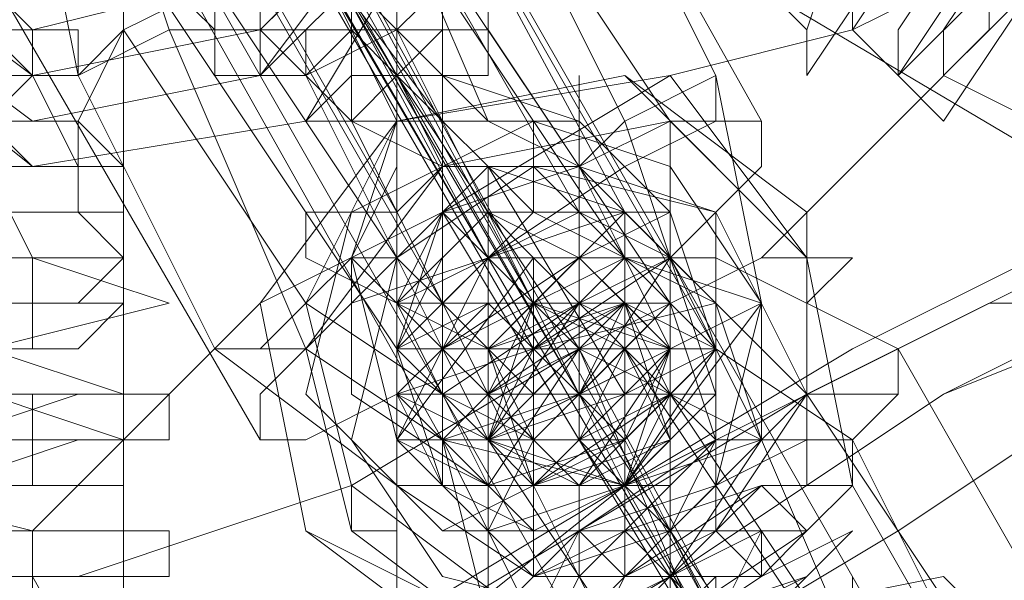
# Model space of a CAD drawing. Units: millimetres. Extents: x 1939 to 12881, y -13 to 10974.
# Drawn here: x 5355 to 5387, y 6575 to 6593 of the extents above; entities that cross this region are included whole.
import ezdxf

# ---------------------------------------------------------------- set-up
doc = ezdxf.new("R2010")
doc.units = ezdxf.units.MM
for name, color, linetype, lineweight in [('dupsko', 250, 'Continuous', 9), ('robinia stolpe', 32, 'Continuous', 9), ('stål', 253, 'Continuous', 9)]:
    doc.layers.add(name, color=color, linetype=linetype, lineweight=lineweight)

msp = doc.modelspace()

# ---------------------------------------------------------------- linework, layer by layer
at = {"layer": 'dupsko', "flags": 128}
for points in [[(5389.895, 6585.509), (5383.884, 6582.504), (5374.867, 6577.995), (5367.353, 6571.984), (5359.839, 6568.978), (5358.336, 6567.475), (5359.839, 6568.978), (5367.353, 6571.984), (5374.867, 6577.995), (5383.884, 6582.504), (5389.895, 6585.509), (5392.901, 6587.012)], [(5367.353, 6573.487), (5374.867, 6577.995), (5382.381, 6582.504), (5388.392, 6585.509), (5389.895, 6587.012), (5392.901, 6587.012), (5394.403, 6585.509), (5392.901, 6584.006), (5385.387, 6581.001), (5376.37, 6574.99), (5367.353, 6570.481)], [(5365.85, 6555.453), (5368.856, 6556.956), (5374.867, 6559.961), (5382.381, 6564.47), (5391.398, 6570.481), (5397.409, 6573.487), (5398.912, 6574.99), (5392.901, 6585.509), (5391.398, 6584.006), (5385.387, 6581.001), (5376.37, 6574.99), (5368.856, 6570.481), (5362.844, 6567.475), (5359.839, 6565.973)], [(5388.392, 6585.509), (5382.381, 6582.504), (5374.867, 6577.995), (5367.353, 6573.487)], [(5397.409, 6573.487), (5391.398, 6570.481), (5382.381, 6564.47), (5374.867, 6559.961), (5368.856, 6556.956), (5365.85, 6555.453), (5359.839, 6565.973), (5362.844, 6567.475), (5368.856, 6570.481), (5376.37, 6574.99), (5385.387, 6581.001), (5391.398, 6584.006)], [(5367.353, 6570.481), (5376.37, 6574.99), (5385.387, 6581.001), (5392.901, 6584.006)], [(5382.381, 6565.973), (5376.37, 6574.99), (5382.381, 6564.47)]]:
    msp.add_lwpolyline(points, dxfattribs=at)
msp.add_lwpolyline([(5376.37, 6574.99), (5374.867, 6576.492), (5374.867, 6577.995), (5376.37, 6576.492)], close=True, dxfattribs=at)
at = {"layer": 'robinia stolpe', "flags": 128}
for points in [[(5331.285, 6675.678), (5379.375, 6590.018)], [(5320.765, 6671.17), (5370.358, 6585.509)], [(5322.268, 6668.164), (5371.861, 6582.504)], [(5313.251, 6665.159), (5362.844, 6579.498)], [(5335.793, 6656.142), (5377.872, 6582.504), (5374.867, 6577.995), (5373.364, 6581.001), (5374.867, 6577.995), (5368.856, 6579.498), (5328.279, 6651.633)], [(5331.285, 6654.639), (5373.364, 6581.001), (5331.285, 6653.136)], [(5434.98, 6561.464), (5361.341, 6605.046), (5361.341, 6609.554), (5364.347, 6608.052), (5361.341, 6609.554), (5365.85, 6612.56), (5439.488, 6570.481)], [(5359.839, 6603.543), (5401.918, 6531.408), (5403.42, 6528.402), (5406.426, 6532.911), (5364.347, 6606.549)], [(5358.336, 6517.882), (5358.336, 6603.543), (5353.827, 6605.046), (5353.827, 6603.543), (5353.827, 6605.046), (5349.319, 6603.543), (5349.319, 6517.882)], [(5361.341, 6603.543), (5401.918, 6529.905), (5403.42, 6528.402), (5398.912, 6528.402), (5356.833, 6602.04)], [(5391.398, 6549.442), (5368.856, 6587.012)], [(5394.403, 6543.43), (5373.364, 6582.504)], [(5374.867, 6577.995), (5398.912, 6535.916), (5377.872, 6571.984)], [(5376.37, 6537.419), (5355.33, 6574.99)]]:
    msp.add_lwpolyline(points, dxfattribs=at)
for points in [[(5386.889, 6594.526), (5385.387, 6594.526), (5382.381, 6593.023), (5376.37, 6591.521), (5368.856, 6587.012), (5362.844, 6584.006), (5358.336, 6579.498), (5355.33, 6576.492), (5355.33, 6574.99), (5356.833, 6574.99), (5361.341, 6576.492), (5365.85, 6577.995), (5373.364, 6582.504), (5379.375, 6585.509), (5383.884, 6590.018), (5386.889, 6593.023), (5386.889, 6594.526)], [(5362.844, 6579.498), (5362.844, 6581.001), (5365.85, 6584.006), (5370.358, 6585.509), (5374.867, 6588.515), (5377.872, 6590.018), (5379.375, 6590.018), (5379.375, 6588.515), (5376.37, 6585.509), (5371.861, 6582.504), (5367.353, 6581.001), (5364.347, 6579.498), (5362.844, 6579.498)], [(5361.341, 6565.973), (5362.844, 6565.973), (5368.856, 6567.475), (5376.37, 6571.984), (5383.884, 6576.492), (5388.392, 6579.498), (5391.398, 6582.504), (5391.398, 6584.006), (5386.889, 6584.006), (5380.878, 6581.001), (5373.364, 6576.492), (5365.85, 6571.984), (5361.341, 6567.475), (5361.341, 6565.973)], [(5368.856, 6579.498), (5370.358, 6579.498), (5373.364, 6581.001), (5376.37, 6582.504), (5377.872, 6582.504), (5376.37, 6582.504), (5373.364, 6581.001), (5370.358, 6579.498), (5368.856, 6579.498)]]:
    msp.add_lwpolyline(points, close=True, dxfattribs=at)
at = {"layer": 'stål', "flags": 128}
for points in [[(5332.788, 6620.074), (5334.291, 6618.571), (5332.788, 6614.063), (5332.788, 6612.56), (5343.308, 6596.029), (5343.308, 6594.526), (5344.81, 6594.526), (5347.816, 6594.526), (5355.33, 6588.515), (5364.347, 6590.018), (5368.856, 6597.532), (5368.856, 6606.549), (5368.856, 6608.052), (5368.856, 6609.554), (5368.856, 6611.057), (5359.839, 6627.588), (5356.833, 6629.091), (5353.827, 6630.594), (5353.827, 6632.097)], [(5350.822, 6630.594), (5365.85, 6605.046), (5367.353, 6597.532), (5362.844, 6591.521), (5355.33, 6590.018), (5349.319, 6594.526)], [(5371.861, 6582.504), (5373.364, 6581.001), (5371.861, 6584.006), (5370.358, 6585.509), (5359.839, 6605.046), (5347.816, 6626.085), (5346.313, 6627.588)], [(5365.85, 6605.046), (5367.353, 6597.532), (5362.844, 6593.023), (5355.33, 6591.521), (5349.319, 6596.029), (5335.793, 6621.577)], [(5343.308, 6621.577), (5355.33, 6600.537), (5367.353, 6582.504), (5368.856, 6581.001)], [(5373.364, 6587.012), (5367.353, 6597.532), (5362.844, 6603.543), (5361.341, 6606.549), (5362.844, 6605.046), (5365.85, 6600.537), (5370.358, 6590.018), (5371.861, 6590.018), (5371.861, 6588.515)], [(5364.347, 6606.549), (5374.867, 6587.012), (5376.37, 6585.509), (5377.872, 6584.006)], [(5364.347, 6603.543), (5364.347, 6599.035), (5361.341, 6594.526), (5355.33, 6593.023), (5352.324, 6596.029)], [(5368.856, 6584.006), (5362.844, 6594.526), (5358.336, 6600.537), (5356.833, 6603.543), (5358.336, 6603.543), (5361.341, 6597.532), (5367.353, 6587.012)], [(5361.341, 6603.543), (5371.861, 6584.006)], [(5388.392, 6594.526), (5385.387, 6590.018), (5383.884, 6591.521), (5386.889, 6596.029), (5388.392, 6600.537), (5386.889, 6600.537), (5383.884, 6596.029), (5380.878, 6591.521), (5380.878, 6593.023), (5382.381, 6597.532), (5385.387, 6602.04), (5383.884, 6602.04), (5380.878, 6597.532), (5377.872, 6594.526), (5379.375, 6600.537)], [(5389.895, 6597.532), (5386.889, 6594.526), (5383.884, 6591.521), (5383.884, 6593.023), (5386.889, 6597.532), (5386.889, 6600.537), (5383.884, 6597.532), (5380.878, 6594.526), (5382.381, 6599.035), (5383.884, 6602.04), (5382.381, 6600.537), (5377.872, 6596.029)], [(5380.878, 6599.035), (5379.375, 6596.029), (5382.381, 6599.035), (5385.387, 6602.04), (5383.884, 6599.035), (5382.381, 6594.526), (5382.381, 6593.023), (5385.387, 6597.532), (5388.392, 6599.035)], [(5367.353, 6591.521), (5368.856, 6588.515), (5368.856, 6590.018), (5368.856, 6594.526), (5368.856, 6599.035), (5368.856, 6597.532), (5367.353, 6597.532), (5365.85, 6596.029), (5364.347, 6596.029), (5364.347, 6594.526), (5362.844, 6593.023), (5362.844, 6591.521), (5364.347, 6591.521), (5365.85, 6593.023), (5367.353, 6593.023), (5368.856, 6593.023), (5367.353, 6591.521), (5365.85, 6590.018), (5367.353, 6590.018), (5368.856, 6590.018), (5368.856, 6588.515), (5365.85, 6590.018), (5362.844, 6593.023)], [(5364.347, 6597.532), (5364.347, 6596.029), (5365.85, 6593.023), (5367.353, 6590.018)], [(5388.392, 6597.532), (5385.387, 6593.023), (5385.387, 6591.521), (5388.392, 6594.526)], [(5364.347, 6596.029), (5365.85, 6593.023)], [(5356.833, 6587.012), (5358.336, 6585.509), (5355.33, 6585.509), (5350.822, 6585.509), (5349.319, 6585.509), (5350.822, 6585.509), (5352.324, 6590.018), (5353.827, 6593.023), (5353.827, 6594.526), (5353.827, 6593.023), (5353.827, 6590.018), (5353.827, 6587.012), (5353.827, 6585.509), (5353.827, 6584.006)], [(5353.827, 6588.515), (5355.33, 6585.509), (5353.827, 6585.509), (5352.324, 6585.509), (5350.822, 6587.012), (5352.324, 6587.012), (5353.827, 6588.515), (5355.33, 6588.515), (5356.833, 6588.515), (5356.833, 6590.018), (5355.33, 6590.018), (5353.827, 6590.018), (5352.324, 6590.018), (5352.324, 6591.521), (5353.827, 6591.521), (5355.33, 6591.521), (5355.33, 6593.023), (5353.827, 6593.023), (5353.827, 6594.526), (5352.324, 6594.526), (5353.827, 6593.023)], [(5353.827, 6591.521), (5353.827, 6594.526), (5355.33, 6593.023)], [(5359.839, 6594.526), (5361.341, 6593.023)], [(5365.85, 6594.526), (5364.347, 6593.023), (5362.844, 6593.023), (5361.341, 6593.023), (5361.341, 6594.526)], [(5361.341, 6594.526), (5361.341, 6593.023), (5361.341, 6591.521), (5362.844, 6591.521), (5364.347, 6593.023), (5365.85, 6593.023), (5367.353, 6593.023), (5368.856, 6594.526)], [(5362.844, 6594.526), (5362.844, 6593.023), (5364.347, 6593.023), (5365.85, 6593.023), (5367.353, 6593.023), (5368.856, 6594.526), (5368.856, 6593.023), (5367.353, 6593.023), (5367.353, 6591.521), (5365.85, 6591.521), (5365.85, 6590.018), (5367.353, 6590.018), (5368.856, 6590.018), (5368.856, 6588.515), (5368.856, 6590.018), (5367.353, 6590.018), (5365.85, 6590.018), (5365.85, 6591.521), (5365.85, 6593.023), (5367.353, 6593.023), (5367.353, 6594.526)], [(5368.856, 6594.526), (5367.353, 6593.023), (5365.85, 6593.023), (5365.85, 6591.521), (5364.347, 6590.018), (5365.85, 6590.018), (5367.353, 6590.018), (5368.856, 6590.018), (5370.358, 6590.018), (5368.856, 6590.018), (5368.856, 6588.515)], [(5380.878, 6593.023), (5379.375, 6594.526)], [(5353.827, 6593.023), (5355.33, 6591.521), (5353.827, 6590.018)], [(5353.827, 6591.521), (5355.33, 6591.521), (5355.33, 6593.023), (5353.827, 6593.023)], [(5353.827, 6591.521), (5355.33, 6591.521), (5356.833, 6591.521), (5356.833, 6593.023), (5355.33, 6593.023), (5353.827, 6593.023)], [(5367.353, 6590.018), (5367.353, 6591.521), (5365.85, 6591.521), (5365.85, 6593.023), (5367.353, 6591.521), (5368.856, 6591.521), (5368.856, 6590.018), (5370.358, 6590.018), (5371.861, 6590.018), (5370.358, 6590.018), (5368.856, 6591.521), (5373.364, 6590.018), (5373.364, 6588.515), (5377.872, 6587.012), (5377.872, 6582.504), (5374.867, 6577.995), (5370.358, 6577.995), (5367.353, 6579.498), (5365.85, 6585.509), (5367.353, 6584.006)], [(5367.353, 6591.521), (5365.85, 6593.023)], [(5383.884, 6591.521), (5382.381, 6593.023)], [(5356.833, 6588.515), (5355.33, 6591.521)], [(5371.861, 6573.487), (5365.85, 6577.995), (5364.347, 6584.006), (5367.353, 6590.018), (5374.867, 6591.521), (5380.878, 6585.509), (5380.878, 6579.498), (5380.878, 6587.012), (5374.867, 6591.521), (5367.353, 6590.018), (5362.844, 6584.006), (5364.347, 6576.492), (5370.358, 6573.487)], [(5370.358, 6571.984), (5364.347, 6576.492), (5362.844, 6584.006), (5367.353, 6590.018), (5376.37, 6591.521), (5380.878, 6585.509), (5382.381, 6577.995), (5394.403, 6556.956)], [(5368.856, 6590.018), (5370.358, 6590.018), (5373.364, 6588.515), (5376.37, 6585.509), (5377.872, 6582.504), (5374.867, 6577.995), (5370.358, 6577.995), (5367.353, 6581.001), (5367.353, 6584.006), (5367.353, 6588.515), (5367.353, 6590.018), (5367.353, 6591.521), (5365.85, 6591.521)], [(5367.353, 6591.521), (5367.353, 6590.018), (5365.85, 6585.509), (5365.85, 6581.001), (5370.358, 6577.995), (5374.867, 6579.498), (5377.872, 6582.504), (5376.37, 6587.012), (5373.364, 6590.018), (5368.856, 6590.018), (5368.856, 6588.515)], [(5367.353, 6590.018), (5367.353, 6591.521), (5368.856, 6591.521)], [(5367.353, 6591.521), (5368.856, 6591.521), (5368.856, 6590.018), (5370.358, 6588.515), (5370.358, 6587.012), (5371.861, 6587.012)], [(5373.364, 6590.018), (5373.364, 6591.521), (5373.364, 6590.018), (5373.364, 6588.515)], [(5388.392, 6590.018), (5385.387, 6591.521)], [(5353.827, 6587.012), (5355.33, 6587.012), (5356.833, 6587.012), (5356.833, 6588.515), (5355.33, 6588.515), (5353.827, 6590.018)], [(5383.884, 6550.944), (5371.861, 6571.984), (5365.85, 6576.492), (5364.347, 6582.504), (5368.856, 6588.515), (5376.37, 6590.018), (5380.878, 6585.509), (5380.878, 6577.995)], [(5365.85, 6585.509), (5365.85, 6581.001), (5370.358, 6577.995), (5374.867, 6577.995), (5377.872, 6582.504), (5376.37, 6587.012), (5373.364, 6590.018)], [(5367.353, 6590.018), (5365.85, 6585.509), (5367.353, 6588.515)], [(5368.856, 6590.018), (5368.856, 6588.515), (5368.856, 6587.012), (5367.353, 6582.504)], [(5370.358, 6590.018), (5373.364, 6588.515)], [(5353.827, 6588.515), (5355.33, 6588.515), (5356.833, 6588.515), (5356.833, 6587.012), (5355.33, 6587.012), (5353.827, 6587.012)], [(5353.827, 6587.012), (5355.33, 6587.012), (5356.833, 6587.012), (5358.336, 6587.012), (5358.336, 6588.515), (5356.833, 6588.515), (5355.33, 6588.515), (5353.827, 6588.515)], [(5374.867, 6573.487), (5368.856, 6574.99), (5365.85, 6579.498), (5367.353, 6585.509), (5371.861, 6588.515), (5377.872, 6587.012), (5380.878, 6581.001), (5377.872, 6576.492), (5380.878, 6576.492), (5382.381, 6577.995), (5382.381, 6579.498), (5380.878, 6579.498), (5377.872, 6577.995), (5377.872, 6576.492), (5379.375, 6576.492), (5377.872, 6573.487)], [(5368.856, 6588.515), (5370.358, 6588.515), (5374.867, 6587.012), (5377.872, 6584.006), (5379.375, 6579.498), (5376.37, 6576.492), (5371.861, 6574.99), (5368.856, 6577.995), (5367.353, 6582.504), (5368.856, 6587.012), (5370.358, 6585.509)], [(5377.872, 6571.984), (5373.364, 6582.504), (5371.861, 6582.504), (5371.861, 6584.006), (5370.358, 6585.509), (5370.358, 6587.012), (5368.856, 6587.012), (5368.856, 6588.515), (5368.856, 6587.012), (5370.358, 6587.012), (5370.358, 6585.509), (5371.861, 6584.006), (5371.861, 6582.504), (5373.364, 6581.001), (5374.867, 6579.498), (5379.375, 6570.481)], [(5368.856, 6588.515), (5368.856, 6587.012), (5368.856, 6585.509)], [(5374.867, 6587.012), (5370.358, 6588.515), (5371.861, 6587.012), (5373.364, 6587.012), (5371.861, 6587.012)], [(5370.358, 6588.515), (5370.358, 6587.012), (5371.861, 6587.012)], [(5380.878, 6573.487), (5374.867, 6582.504), (5374.867, 6584.006), (5374.867, 6585.509), (5373.364, 6585.509), (5373.364, 6587.012), (5373.364, 6588.515), (5373.364, 6587.012), (5373.364, 6585.509), (5374.867, 6585.509), (5374.867, 6584.006), (5376.37, 6582.504), (5376.37, 6581.001), (5382.381, 6571.984)], [(5365.85, 6587.012), (5364.347, 6587.012), (5364.347, 6585.509), (5367.353, 6584.006)], [(5371.861, 6571.984), (5373.364, 6574.99), (5377.872, 6579.498), (5380.878, 6579.498), (5377.872, 6577.995), (5373.364, 6576.492), (5368.856, 6576.492), (5371.861, 6577.995), (5376.37, 6582.504), (5379.375, 6584.006), (5376.37, 6582.504), (5370.358, 6579.498), (5367.353, 6579.498), (5368.856, 6582.504), (5373.364, 6585.509), (5376.37, 6587.012), (5374.867, 6587.012), (5373.364, 6585.509), (5368.856, 6582.504), (5368.856, 6581.001), (5373.364, 6581.001), (5376.37, 6584.006), (5374.867, 6582.504), (5371.861, 6579.498), (5370.358, 6576.492), (5374.867, 6577.995), (5379.375, 6579.498), (5377.872, 6579.498), (5373.364, 6576.492), (5371.861, 6573.487)], [(5367.353, 6581.001), (5368.856, 6582.504), (5368.856, 6585.509), (5368.856, 6587.012), (5368.856, 6585.509), (5368.856, 6584.006), (5368.856, 6585.509), (5367.353, 6582.504), (5368.856, 6582.504), (5368.856, 6577.995), (5371.861, 6574.99), (5376.37, 6574.99), (5379.375, 6579.498), (5379.375, 6584.006), (5374.867, 6585.509), (5374.867, 6584.006)], [(5371.861, 6581.001), (5370.358, 6582.504), (5368.856, 6584.006), (5370.358, 6585.509), (5368.856, 6587.012), (5367.353, 6584.006), (5368.856, 6582.504), (5370.358, 6579.498), (5373.364, 6579.498), (5374.867, 6581.001), (5376.37, 6582.504), (5374.867, 6585.509), (5373.364, 6587.012), (5370.358, 6587.012), (5373.364, 6587.012), (5374.867, 6585.509), (5374.867, 6584.006), (5373.364, 6581.001)], [(5374.867, 6587.012), (5376.37, 6585.509), (5373.364, 6584.006), (5368.856, 6581.001), (5370.358, 6579.498), (5374.867, 6581.001), (5377.872, 6582.504), (5376.37, 6581.001), (5371.861, 6577.995), (5371.861, 6574.99), (5374.867, 6576.492), (5379.375, 6577.995), (5374.867, 6574.99), (5373.364, 6571.984)], [(5370.358, 6585.509), (5370.358, 6587.012), (5368.856, 6587.012)], [(5373.364, 6581.001), (5370.358, 6581.001), (5368.856, 6582.504), (5368.856, 6584.006), (5368.856, 6587.012)], [(5371.861, 6585.509), (5373.364, 6584.006), (5373.364, 6582.504), (5373.364, 6584.006), (5373.364, 6585.509), (5370.358, 6587.012)], [(5370.358, 6587.012), (5370.358, 6585.509), (5371.861, 6584.006)], [(5374.867, 6582.504), (5376.37, 6582.504), (5374.867, 6582.504), (5371.861, 6584.006), (5374.867, 6587.012)], [(5376.37, 6585.509), (5376.37, 6587.012)], [(5353.827, 6584.006), (5355.33, 6584.006), (5355.33, 6585.509), (5352.324, 6585.509)], [(5352.324, 6584.006), (5356.833, 6584.006), (5358.336, 6585.509)], [(5355.33, 6585.509), (5352.324, 6585.509)], [(5353.827, 6582.504), (5359.839, 6584.006), (5355.33, 6585.509)], [(5367.353, 6581.001), (5368.856, 6582.504), (5370.358, 6579.498), (5371.861, 6579.498), (5371.861, 6581.001), (5371.861, 6582.504), (5370.358, 6582.504), (5370.358, 6584.006), (5370.358, 6585.509), (5371.861, 6584.006), (5374.867, 6584.006), (5374.867, 6579.498), (5370.358, 6579.498), (5370.358, 6584.006), (5374.867, 6584.006), (5374.867, 6579.498), (5370.358, 6579.498), (5370.358, 6584.006), (5374.867, 6584.006), (5374.867, 6579.498), (5371.861, 6579.498), (5370.358, 6582.504), (5374.867, 6584.006), (5376.37, 6581.001), (5371.861, 6577.995), (5370.358, 6582.504), (5373.364, 6584.006), (5376.37, 6581.001), (5373.364, 6577.995), (5370.358, 6581.001), (5373.364, 6584.006), (5376.37, 6581.001), (5373.364, 6577.995), (5370.358, 6581.001), (5371.861, 6584.006), (5376.37, 6582.504), (5374.867, 6577.995), (5370.358, 6579.498), (5371.861, 6584.006), (5376.37, 6582.504), (5374.867, 6577.995), (5370.358, 6579.498), (5371.861, 6584.006), (5376.37, 6582.504), (5374.867, 6579.498), (5371.861, 6579.498), (5371.861, 6582.504), (5374.867, 6582.504), (5376.37, 6579.498), (5371.861, 6577.995), (5370.358, 6582.504), (5374.867, 6584.006), (5376.37, 6579.498), (5371.861, 6577.995), (5370.358, 6581.001), (5374.867, 6584.006), (5376.37, 6579.498), (5373.364, 6577.995), (5370.358, 6581.001), (5373.364, 6584.006), (5376.37, 6581.001), (5373.364, 6577.995), (5370.358, 6579.498), (5373.364, 6584.006), (5376.37, 6581.001), (5374.867, 6577.995), (5370.358, 6579.498), (5373.364, 6582.504), (5376.37, 6581.001), (5374.867, 6577.995), (5370.358, 6579.498), (5371.861, 6582.504)], [(5376.37, 6585.509), (5374.867, 6585.509), (5374.867, 6584.006)], [(5377.872, 6584.006), (5376.37, 6585.509)], [(5376.37, 6585.509), (5376.37, 6584.006)], [(5377.872, 6584.006), (5377.872, 6585.509)], [(5379.375, 6585.509), (5380.878, 6585.509), (5382.381, 6585.509), (5380.878, 6584.006)], [(5355.33, 6582.504), (5355.33, 6584.006), (5358.336, 6584.006), (5356.833, 6582.504), (5352.324, 6582.504)], [(5358.336, 6581.001), (5358.336, 6584.006)], [(5370.358, 6584.006), (5367.353, 6582.504)], [(5371.861, 6582.504), (5371.861, 6584.006)], [(5374.867, 6584.006), (5376.37, 6582.504)], [(5352.324, 6579.498), (5356.833, 6581.001), (5358.336, 6581.001), (5353.827, 6582.504)], [(5368.856, 6581.001), (5368.856, 6582.504)], [(5376.37, 6581.001), (5376.37, 6582.504)], [(5377.872, 6582.504), (5379.375, 6579.498)], [(5379.375, 6581.001), (5379.375, 6582.504)], [(5353.827, 6579.498), (5359.839, 6579.498), (5359.839, 6581.001), (5355.33, 6581.001), (5349.319, 6581.001)], [(5353.827, 6581.001), (5358.336, 6579.498), (5356.833, 6579.498), (5352.324, 6577.995)], [(5355.33, 6577.995), (5355.33, 6581.001)], [(5368.856, 6577.995), (5367.353, 6581.001), (5367.353, 6579.498)], [(5368.856, 6581.001), (5368.856, 6579.498)], [(5370.358, 6581.001), (5370.358, 6579.498)], [(5373.364, 6579.498), (5373.364, 6581.001)], [(5373.364, 6579.498), (5374.867, 6581.001)], [(5358.336, 6576.492), (5358.336, 6579.498)], [(5368.856, 6577.995), (5367.353, 6579.498)], [(5368.856, 6579.498), (5370.358, 6576.492), (5371.861, 6573.487)], [(5371.861, 6577.995), (5370.358, 6579.498)], [(5373.364, 6579.498), (5374.867, 6577.995), (5374.867, 6579.498)], [(5374.867, 6579.498), (5374.867, 6577.995)], [(5353.827, 6574.99), (5359.839, 6574.99), (5359.839, 6576.492), (5355.33, 6576.492), (5349.319, 6577.995)], [(5353.827, 6576.492), (5358.336, 6576.492), (5358.336, 6577.995), (5352.324, 6577.995)], [(5365.85, 6577.995), (5365.85, 6576.492), (5367.353, 6576.492)], [(5374.867, 6573.487), (5376.37, 6574.99), (5377.872, 6576.492), (5379.375, 6577.995), (5380.878, 6577.995), (5382.381, 6577.995), (5380.878, 6576.492), (5379.375, 6574.99), (5377.872, 6574.99), (5376.37, 6573.487)], [(5376.37, 6576.492), (5374.867, 6577.995)], [(5379.375, 6577.995), (5380.878, 6576.492)], [(5352.324, 6576.492), (5358.336, 6576.492), (5358.336, 6574.99), (5353.827, 6574.99)], [(5355.33, 6573.487), (5355.33, 6576.492)], [(5376.37, 6573.487), (5376.37, 6574.99), (5377.872, 6573.487), (5376.37, 6574.99), (5374.867, 6574.99), (5377.872, 6576.492), (5376.37, 6576.492), (5374.867, 6576.492), (5374.867, 6574.99), (5373.364, 6576.492), (5371.861, 6574.99), (5370.358, 6573.487)], [(5370.358, 6574.99), (5370.358, 6576.492)], [(5379.375, 6576.492), (5376.37, 6574.99), (5373.364, 6573.487)], [(5374.867, 6571.984), (5379.375, 6574.99), (5382.381, 6576.492), (5380.878, 6574.99), (5374.867, 6571.984)], [(5376.37, 6573.487), (5380.878, 6576.492), (5376.37, 6573.487)], [(5376.37, 6574.99), (5376.37, 6576.492), (5377.872, 6573.487)], [(5377.872, 6573.487), (5377.872, 6574.99), (5379.375, 6574.99), (5379.375, 6576.492), (5379.375, 6574.99), (5377.872, 6574.99), (5376.37, 6573.487)], [(5376.37, 6576.492), (5377.872, 6576.492), (5379.375, 6574.99), (5377.872, 6574.99), (5376.37, 6574.99), (5389.895, 6552.447), (5400.415, 6534.413)], [(5400.415, 6532.911), (5401.918, 6531.408), (5400.415, 6534.413), (5398.912, 6535.916), (5388.392, 6553.95), (5376.37, 6576.492)], [(5376.37, 6574.99), (5376.37, 6576.492)], [(5358.336, 6573.487), (5358.336, 6574.99)], [(5374.867, 6573.487), (5371.861, 6571.984), (5373.364, 6573.487), (5374.867, 6574.99)], [(5376.37, 6573.487), (5380.878, 6574.99), (5377.872, 6571.984)], [(5382.381, 6574.99), (5382.381, 6573.487)]]:
    msp.add_lwpolyline(points, dxfattribs=at)
for points in [[(5373.364, 6600.537), (5377.872, 6591.521), (5379.375, 6584.006), (5374.867, 6577.995), (5367.353, 6577.995), (5361.341, 6582.504), (5356.833, 6591.521), (5355.33, 6599.035), (5359.839, 6603.543), (5367.353, 6605.046)], [(5370.358, 6599.035), (5374.867, 6590.018), (5376.37, 6585.509), (5373.364, 6581.001), (5368.856, 6581.001), (5364.347, 6584.006), (5358.336, 6593.023), (5358.336, 6597.532), (5361.341, 6602.04), (5365.85, 6602.04)], [(5370.358, 6599.035), (5376.37, 6590.018), (5376.37, 6584.006), (5373.364, 6581.001), (5368.856, 6579.498), (5364.347, 6582.504), (5359.839, 6593.023), (5358.336, 6597.532), (5361.341, 6600.537), (5367.353, 6602.04)], [(5367.353, 6593.023), (5371.861, 6584.006), (5365.85, 6594.526), (5364.347, 6596.029), (5364.347, 6597.532), (5362.844, 6599.035), (5362.844, 6600.537), (5362.844, 6599.035), (5364.347, 6599.035), (5364.347, 6597.532), (5364.347, 6596.029), (5365.85, 6596.029), (5365.85, 6594.526), (5367.353, 6593.023), (5367.353, 6591.521), (5367.353, 6593.023), (5365.85, 6594.526), (5365.85, 6596.029), (5365.85, 6594.526), (5365.85, 6593.023)], [(5367.353, 6597.532), (5373.364, 6588.515), (5373.364, 6585.509), (5371.861, 6584.006), (5368.856, 6584.006), (5367.353, 6585.509), (5361.341, 6594.526), (5361.341, 6597.532), (5362.844, 6599.035), (5365.85, 6599.035)], [(5367.353, 6591.521), (5365.85, 6593.023), (5362.844, 6599.035)], [(5368.856, 6594.526), (5368.856, 6596.029), (5367.353, 6597.532), (5367.353, 6599.035), (5365.85, 6599.035), (5367.353, 6599.035), (5367.353, 6597.532), (5368.856, 6596.029), (5368.856, 6594.526), (5370.358, 6594.526), (5370.358, 6593.023), (5376.37, 6584.006), (5376.37, 6582.504), (5376.37, 6581.001), (5377.872, 6581.001), (5377.872, 6579.498), (5377.872, 6581.001), (5376.37, 6581.001), (5376.37, 6582.504), (5376.37, 6584.006), (5374.867, 6584.006), (5374.867, 6585.509)], [(5364.347, 6591.521), (5362.844, 6593.023), (5362.844, 6594.526), (5361.341, 6594.526), (5361.341, 6596.029), (5362.844, 6594.526), (5362.844, 6593.023), (5364.347, 6591.521), (5365.85, 6590.018), (5370.358, 6581.001), (5370.358, 6579.498), (5371.861, 6577.995), (5371.861, 6576.492), (5373.364, 6576.492), (5371.861, 6576.492), (5371.861, 6577.995), (5370.358, 6579.498), (5370.358, 6581.001), (5368.856, 6582.504)], [(5364.347, 6596.029), (5368.856, 6590.018), (5368.856, 6588.515), (5368.856, 6590.018)], [(5356.833, 6591.521), (5358.336, 6593.023), (5361.341, 6594.526), (5361.341, 6593.023), (5359.839, 6593.023), (5356.833, 6591.521)], [(5368.856, 6594.526), (5365.85, 6594.526), (5364.347, 6593.023), (5364.347, 6591.521), (5367.353, 6593.023), (5368.856, 6594.526)], [(5358.336, 6588.515), (5356.833, 6590.018), (5358.336, 6593.023), (5358.336, 6590.018), (5358.336, 6588.515)], [(5365.85, 6590.018), (5367.353, 6591.521), (5368.856, 6593.023), (5370.358, 6593.023), (5370.358, 6591.521), (5367.353, 6591.521), (5365.85, 6590.018)], [(5365.85, 6593.023), (5367.353, 6591.521)], [(5365.85, 6593.023), (5367.353, 6591.521), (5365.85, 6593.023)], [(5367.353, 6591.521), (5368.856, 6591.521), (5368.856, 6590.018), (5370.358, 6590.018), (5368.856, 6591.521), (5367.353, 6593.023), (5365.85, 6593.023), (5367.353, 6590.018), (5367.353, 6588.515), (5367.353, 6587.012), (5367.353, 6588.515), (5367.353, 6590.018)], [(5374.867, 6579.498), (5373.364, 6581.001), (5373.364, 6582.504), (5367.353, 6591.521), (5373.364, 6581.001), (5374.867, 6579.498), (5374.867, 6577.995), (5376.37, 6577.995), (5376.37, 6576.492), (5376.37, 6574.99), (5377.872, 6574.99), (5376.37, 6574.99), (5376.37, 6576.492), (5374.867, 6577.995), (5374.867, 6579.498), (5373.364, 6581.001), (5373.364, 6582.504), (5371.861, 6584.006), (5373.364, 6582.504), (5373.364, 6581.001)], [(5368.856, 6590.018), (5367.353, 6591.521), (5368.856, 6591.521)], [(5373.364, 6588.515), (5374.867, 6590.018), (5377.872, 6591.521), (5377.872, 6590.018), (5376.37, 6590.018), (5373.364, 6588.515)], [(5376.37, 6576.492), (5377.872, 6577.995), (5379.375, 6584.006), (5376.37, 6588.515), (5371.861, 6590.018), (5365.85, 6587.012), (5364.347, 6581.001), (5368.856, 6576.492), (5373.364, 6576.492)], [(5367.353, 6590.018), (5367.353, 6588.515), (5367.353, 6587.012), (5367.353, 6588.515)], [(5370.358, 6588.515), (5368.856, 6588.515), (5368.856, 6590.018)], [(5368.856, 6590.018), (5368.856, 6588.515)], [(5368.856, 6588.515), (5368.856, 6590.018), (5368.856, 6588.515), (5368.856, 6587.012), (5368.856, 6585.509), (5368.856, 6584.006), (5368.856, 6585.509), (5368.856, 6587.012)], [(5368.856, 6590.018), (5368.856, 6588.515), (5368.856, 6590.018)], [(5368.856, 6590.018), (5368.856, 6588.515), (5370.358, 6588.515), (5371.861, 6587.012), (5373.364, 6587.012), (5371.861, 6587.012), (5371.861, 6588.515), (5370.358, 6588.515), (5368.856, 6590.018)], [(5376.37, 6585.509), (5377.872, 6581.001), (5374.867, 6577.995), (5370.358, 6577.995), (5367.353, 6579.498), (5367.353, 6584.006), (5368.856, 6587.012), (5373.364, 6588.515), (5376.37, 6585.509)], [(5367.353, 6584.006), (5367.353, 6587.012), (5368.856, 6588.515), (5371.861, 6588.515), (5373.364, 6587.012), (5373.364, 6585.509), (5371.861, 6584.006), (5370.358, 6582.504), (5367.353, 6584.006)], [(5374.867, 6585.509), (5376.37, 6582.504), (5373.364, 6579.498), (5370.358, 6579.498), (5367.353, 6581.001), (5367.353, 6585.509), (5368.856, 6587.012), (5373.364, 6588.515), (5374.867, 6585.509)], [(5368.856, 6587.012), (5370.358, 6588.515), (5373.364, 6588.515), (5376.37, 6585.509), (5376.37, 6582.504), (5374.867, 6579.498), (5370.358, 6579.498), (5367.353, 6581.001), (5367.353, 6584.006)], [(5368.856, 6587.012), (5368.856, 6588.515)], [(5370.358, 6588.515), (5370.358, 6587.012), (5371.861, 6585.509), (5371.861, 6584.006), (5373.364, 6582.504), (5373.364, 6581.001), (5374.867, 6581.001)], [(5365.85, 6587.012), (5367.353, 6587.012)], [(5374.867, 6587.012), (5373.364, 6587.012), (5370.358, 6585.509), (5367.353, 6584.006), (5367.353, 6582.504), (5368.856, 6582.504), (5371.861, 6584.006), (5374.867, 6585.509), (5374.867, 6587.012)], [(5374.867, 6587.012), (5373.364, 6587.012), (5370.358, 6585.509), (5367.353, 6584.006), (5367.353, 6582.504), (5368.856, 6582.504), (5371.861, 6584.006), (5374.867, 6585.509), (5374.867, 6587.012)], [(5368.856, 6577.995), (5371.861, 6576.492), (5376.37, 6576.492), (5377.872, 6579.498), (5377.872, 6584.006), (5374.867, 6587.012), (5370.358, 6585.509), (5367.353, 6582.504), (5368.856, 6577.995)], [(5367.353, 6581.001), (5370.358, 6577.995), (5374.867, 6577.995), (5376.37, 6581.001), (5376.37, 6585.509), (5373.364, 6587.012), (5370.358, 6587.012), (5367.353, 6584.006), (5367.353, 6581.001)], [(5367.353, 6582.504), (5367.353, 6577.995), (5371.861, 6574.99), (5376.37, 6576.492), (5379.375, 6579.498), (5377.872, 6584.006), (5374.867, 6587.012), (5374.867, 6585.509), (5379.375, 6584.006), (5379.375, 6579.498), (5376.37, 6574.99), (5371.861, 6574.99), (5368.856, 6577.995)], [(5376.37, 6585.509), (5376.37, 6581.001), (5374.867, 6579.498), (5370.358, 6577.995), (5368.856, 6581.001), (5367.353, 6584.006), (5370.358, 6587.012), (5373.364, 6587.012), (5376.37, 6585.509)], [(5373.364, 6587.012), (5373.364, 6584.006), (5371.861, 6582.504), (5370.358, 6582.504), (5368.856, 6584.006), (5368.856, 6585.509), (5370.358, 6587.012), (5371.861, 6587.012), (5373.364, 6587.012)], [(5374.867, 6585.509), (5374.867, 6582.504), (5373.364, 6581.001), (5370.358, 6581.001), (5368.856, 6582.504), (5368.856, 6584.006), (5370.358, 6585.509), (5371.861, 6587.012), (5374.867, 6585.509)], [(5374.867, 6585.509), (5374.867, 6582.504), (5373.364, 6581.001), (5370.358, 6581.001), (5368.856, 6582.504), (5368.856, 6584.006), (5370.358, 6585.509), (5371.861, 6587.012), (5374.867, 6585.509)], [(5373.364, 6579.498), (5373.364, 6581.001), (5371.861, 6581.001), (5371.861, 6582.504), (5370.358, 6584.006), (5370.358, 6585.509), (5368.856, 6587.012)], [(5371.861, 6587.012), (5374.867, 6585.509)], [(5376.37, 6587.012), (5376.37, 6585.509), (5376.37, 6584.006), (5376.37, 6581.001), (5376.37, 6584.006), (5376.37, 6585.509), (5376.37, 6587.012)], [(5358.336, 6585.509), (5356.833, 6585.509), (5355.33, 6585.509), (5356.833, 6585.509)], [(5367.353, 6585.509), (5365.85, 6585.509), (5364.347, 6584.006), (5362.844, 6582.504), (5361.341, 6582.504), (5362.844, 6582.504), (5364.347, 6582.504), (5365.85, 6584.006), (5367.353, 6585.509)], [(5370.358, 6579.498), (5370.358, 6581.001), (5368.856, 6582.504), (5368.856, 6584.006), (5367.353, 6584.006), (5367.353, 6585.509), (5367.353, 6584.006), (5368.856, 6584.006), (5368.856, 6582.504), (5370.358, 6581.001), (5370.358, 6579.498), (5371.861, 6577.995), (5376.37, 6568.978), (5377.872, 6567.475), (5377.872, 6565.973), (5379.375, 6565.973), (5379.375, 6564.47), (5379.375, 6565.973), (5377.872, 6565.973), (5377.872, 6567.475), (5376.37, 6568.978), (5376.37, 6570.481)], [(5389.895, 6571.984), (5389.895, 6565.973), (5385.387, 6559.961), (5379.375, 6558.459), (5373.364, 6562.967), (5367.353, 6571.984), (5367.353, 6579.498), (5371.861, 6585.509), (5377.872, 6585.509), (5383.884, 6582.504)], [(5377.872, 6584.006), (5377.872, 6579.498), (5376.37, 6576.492), (5371.861, 6576.492), (5368.856, 6577.995), (5368.856, 6582.504), (5370.358, 6585.509), (5374.867, 6585.509), (5377.872, 6584.006)], [(5374.867, 6585.509), (5373.364, 6585.509), (5371.861, 6584.006), (5370.358, 6584.006), (5368.856, 6582.504), (5370.358, 6582.504), (5371.861, 6584.006), (5373.364, 6584.006), (5374.867, 6585.509)], [(5374.867, 6584.006), (5374.867, 6582.504), (5373.364, 6581.001), (5371.861, 6579.498), (5368.856, 6581.001), (5368.856, 6584.006), (5370.358, 6585.509), (5373.364, 6585.509), (5374.867, 6584.006)], [(5376.37, 6584.006), (5377.872, 6579.498), (5374.867, 6577.995), (5371.861, 6576.492), (5368.856, 6579.498), (5368.856, 6582.504), (5370.358, 6585.509), (5374.867, 6585.509), (5376.37, 6584.006)], [(5370.358, 6581.001), (5371.861, 6579.498), (5373.364, 6579.498), (5374.867, 6582.504), (5374.867, 6584.006), (5373.364, 6585.509), (5370.358, 6585.509), (5368.856, 6584.006), (5370.358, 6581.001)], [(5371.861, 6584.006), (5374.867, 6584.006), (5374.867, 6579.498), (5370.358, 6579.498), (5370.358, 6584.006), (5374.867, 6584.006), (5374.867, 6579.498), (5370.358, 6579.498), (5370.358, 6584.006), (5374.867, 6584.006), (5374.867, 6579.498), (5371.861, 6579.498), (5370.358, 6582.504), (5373.364, 6584.006), (5376.37, 6581.001), (5371.861, 6577.995), (5370.358, 6582.504), (5373.364, 6584.006), (5376.37, 6581.001), (5373.364, 6577.995), (5370.358, 6581.001), (5373.364, 6584.006), (5376.37, 6581.001), (5373.364, 6577.995), (5370.358, 6581.001), (5371.861, 6584.006), (5376.37, 6582.504), (5374.867, 6577.995), (5370.358, 6579.498), (5371.861, 6584.006), (5376.37, 6582.504), (5374.867, 6577.995), (5370.358, 6579.498), (5371.861, 6584.006), (5374.867, 6582.504), (5374.867, 6579.498), (5371.861, 6579.498), (5371.861, 6582.504), (5374.867, 6584.006), (5376.37, 6579.498), (5371.861, 6577.995), (5370.358, 6582.504), (5374.867, 6584.006), (5376.37, 6579.498), (5371.861, 6577.995), (5370.358, 6581.001), (5374.867, 6584.006), (5376.37, 6579.498), (5373.364, 6577.995), (5370.358, 6581.001), (5373.364, 6584.006), (5376.37, 6581.001), (5373.364, 6577.995), (5370.358, 6581.001), (5373.364, 6584.006), (5376.37, 6581.001), (5374.867, 6577.995), (5370.358, 6579.498), (5373.364, 6582.504), (5376.37, 6581.001), (5374.867, 6577.995), (5370.358, 6579.498), (5371.861, 6582.504), (5370.358, 6579.498), (5374.867, 6577.995), (5376.37, 6581.001), (5373.364, 6584.006), (5370.358, 6581.001), (5373.364, 6577.995), (5376.37, 6579.498), (5374.867, 6584.006), (5370.358, 6582.504), (5371.861, 6577.995), (5376.37, 6577.995), (5376.37, 6582.504), (5371.861, 6584.006), (5370.358, 6579.498), (5374.867, 6577.995), (5376.37, 6581.001), (5373.364, 6584.006), (5370.358, 6581.001), (5373.364, 6577.995), (5376.37, 6579.498), (5374.867, 6584.006), (5370.358, 6582.504), (5371.861, 6577.995), (5376.37, 6577.995), (5376.37, 6582.504), (5371.861, 6584.006), (5370.358, 6579.498), (5374.867, 6577.995), (5376.37, 6581.001), (5373.364, 6584.006), (5370.358, 6581.001), (5373.364, 6577.995), (5376.37, 6579.498), (5374.867, 6584.006), (5370.358, 6582.504), (5371.861, 6577.995), (5374.867, 6579.498), (5376.37, 6582.504), (5371.861, 6584.006), (5370.358, 6579.498), (5373.364, 6577.995), (5376.37, 6582.504), (5373.364, 6584.006), (5370.358, 6581.001), (5371.861, 6577.995), (5376.37, 6581.001), (5374.867, 6584.006), (5370.358, 6582.504), (5370.358, 6579.498), (5374.867, 6579.498), (5374.867, 6584.006), (5371.861, 6584.006), (5370.358, 6579.498), (5373.364, 6577.995), (5376.37, 6582.504), (5373.364, 6585.509), (5370.358, 6582.504), (5371.861, 6577.995), (5376.37, 6581.001), (5374.867, 6584.006), (5370.358, 6584.006), (5370.358, 6579.498), (5374.867, 6579.498), (5374.867, 6584.006)], [(5377.872, 6582.504), (5376.37, 6584.006), (5373.364, 6584.006), (5373.364, 6585.509), (5373.364, 6584.006), (5374.867, 6584.006), (5377.872, 6582.504)], [(5380.878, 6581.001), (5386.889, 6571.984), (5386.889, 6565.973), (5383.884, 6562.967), (5379.375, 6561.464), (5374.867, 6564.47), (5370.358, 6573.487), (5368.856, 6579.498), (5371.861, 6582.504), (5377.872, 6584.006)], [(5370.358, 6581.001), (5371.861, 6581.001), (5373.364, 6582.504), (5374.867, 6584.006), (5376.37, 6584.006), (5374.867, 6582.504), (5373.364, 6581.001), (5371.861, 6581.001), (5370.358, 6581.001)], [(5370.358, 6579.498), (5371.861, 6577.995), (5374.867, 6577.995), (5376.37, 6579.498), (5376.37, 6582.504), (5374.867, 6584.006), (5371.861, 6584.006), (5370.358, 6581.001), (5370.358, 6579.498)], [(5376.37, 6582.504), (5376.37, 6581.001), (5374.867, 6577.995), (5371.861, 6577.995), (5370.358, 6579.498), (5370.358, 6582.504), (5371.861, 6584.006), (5373.364, 6584.006), (5376.37, 6582.504)], [(5380.878, 6568.978), (5379.375, 6570.481), (5379.375, 6571.984), (5373.364, 6581.001), (5373.364, 6582.504), (5371.861, 6582.504), (5371.861, 6584.006), (5371.861, 6582.504), (5373.364, 6582.504), (5373.364, 6581.001), (5373.364, 6579.498), (5379.375, 6570.481), (5379.375, 6568.978)], [(5374.867, 6582.504), (5373.364, 6582.504), (5370.358, 6581.001), (5370.358, 6579.498), (5371.861, 6579.498), (5373.364, 6581.001), (5374.867, 6582.504)], [(5370.358, 6577.995), (5370.358, 6579.498), (5370.358, 6582.504), (5370.358, 6581.001), (5370.358, 6577.995)], [(5382.381, 6579.498), (5386.889, 6570.481), (5388.392, 6565.973), (5385.387, 6561.464), (5379.375, 6561.464), (5376.37, 6564.47), (5370.358, 6573.487), (5370.358, 6577.995), (5373.364, 6582.504), (5377.872, 6582.504)], [(5376.37, 6581.001), (5376.37, 6579.498), (5374.867, 6577.995), (5373.364, 6577.995), (5371.861, 6577.995), (5370.358, 6581.001), (5371.861, 6582.504), (5374.867, 6582.504), (5376.37, 6581.001)], [(5376.37, 6582.504), (5376.37, 6579.498), (5374.867, 6577.995), (5373.364, 6577.995), (5371.861, 6579.498), (5370.358, 6581.001), (5371.861, 6582.504), (5374.867, 6582.504), (5376.37, 6582.504)], [(5379.375, 6579.498), (5380.878, 6581.001), (5383.884, 6581.001), (5383.884, 6582.504), (5383.884, 6581.001), (5382.381, 6579.498), (5379.375, 6579.498)], [(5367.353, 6581.001), (5368.856, 6581.001), (5370.358, 6581.001), (5371.861, 6579.498), (5373.364, 6577.995), (5371.861, 6579.498), (5370.358, 6579.498), (5368.856, 6581.001), (5367.353, 6581.001)], [(5371.861, 6577.995), (5371.861, 6579.498), (5373.364, 6579.498), (5376.37, 6581.001), (5374.867, 6579.498), (5371.861, 6577.995)], [(5371.861, 6576.492), (5373.364, 6576.492), (5376.37, 6576.492), (5377.872, 6577.995), (5377.872, 6579.498), (5376.37, 6581.001), (5373.364, 6581.001), (5371.861, 6579.498), (5371.861, 6576.492)], [(5383.884, 6568.978), (5385.387, 6567.475), (5383.884, 6564.47), (5380.878, 6564.47), (5377.872, 6565.973), (5373.364, 6574.99), (5373.364, 6577.995), (5374.867, 6579.498), (5376.37, 6581.001), (5379.375, 6579.498)], [(5377.872, 6579.498), (5376.37, 6581.001), (5374.867, 6579.498), (5373.364, 6577.995), (5373.364, 6576.492), (5374.867, 6574.99), (5376.37, 6574.99), (5377.872, 6576.492), (5377.872, 6579.498)], [(5373.364, 6581.001), (5374.867, 6579.498)], [(5374.867, 6577.995), (5373.364, 6579.498)], [(5379.375, 6576.492), (5377.872, 6576.492), (5376.37, 6576.492), (5374.867, 6574.99), (5373.364, 6573.487), (5374.867, 6574.99), (5376.37, 6574.99), (5377.872, 6576.492)], [(5376.37, 6574.99), (5376.37, 6576.492)], [(5367.353, 6571.984), (5368.856, 6573.487), (5370.358, 6573.487), (5371.861, 6574.99), (5373.364, 6574.99), (5371.861, 6574.99), (5370.358, 6573.487), (5368.856, 6571.984), (5367.353, 6571.984)], [(5395.906, 6559.961), (5397.409, 6553.95), (5392.901, 6547.939), (5385.387, 6546.436), (5379.375, 6550.944), (5374.867, 6559.961), (5373.364, 6567.475), (5377.872, 6573.487), (5385.387, 6574.99), (5389.895, 6570.481)], [(5382.381, 6574.99), (5382.381, 6573.487), (5382.381, 6571.984), (5382.381, 6568.978), (5382.381, 6571.984), (5382.381, 6573.487), (5382.381, 6574.99)]]:
    msp.add_lwpolyline(points, close=True, dxfattribs=at)

doc.saveas('drawing.dxf')
